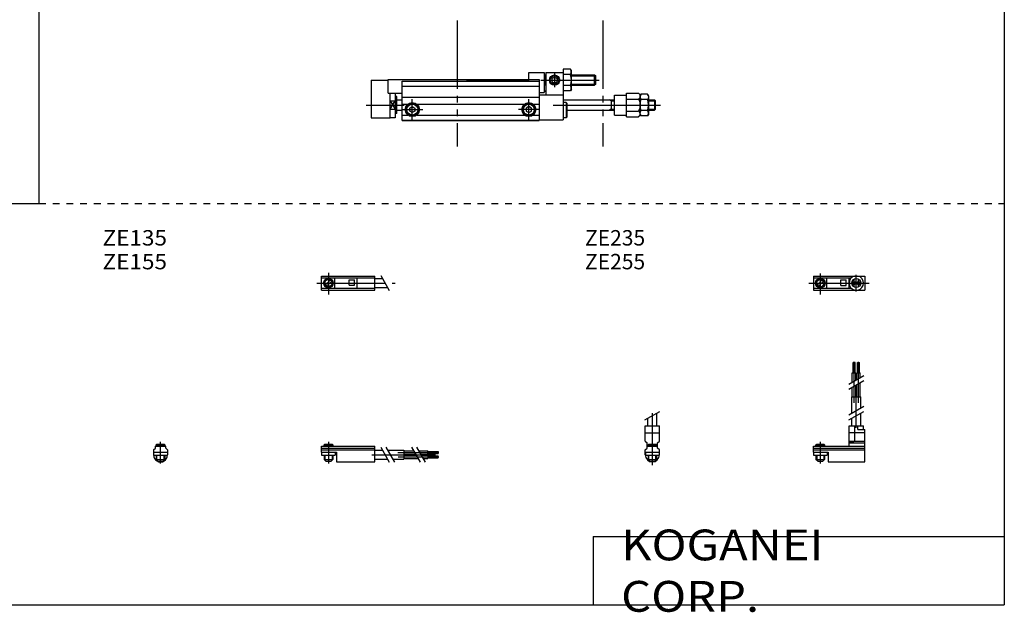
# Model space of a CAD drawing. Extents: x -281 to 282, y -197 to 196.
# Drawn here: x -5 to 282, y -197 to -24 of the extents above; entities that cross this region are included whole.
import ezdxf

# ---------------------------------------------------------------- set-up
doc = ezdxf.new("R2010")
doc.units = 0
for name, pattern in [('CENTER', [26, 20, -2, 2, -2]), ('DASHED', [4, 2, -2]), ('PHANTOM', [30, 20, -2, 2, -2, 2, -2])]:
    doc.linetypes.add(name, pattern=pattern)
doc.layers.get('0').update_dxf_attribs({"linetype": 'CONTINUOUS'})

# ---------------------------------------------------------------- blocks, each defined once
blk = doc.blocks.new('MGAE6-6')
at = {"color": 3, "linetype": 'PHANTOM'}
for p, q in [((25.05, 29.23), (25.05, -7.63)), ((67.63, 29.23), (67.63, -7.63))]:
    blk.add_line(p, q, dxfattribs=at)
at = {"color": 7, "linetype": 'CONTINUOUS'}
for p, q in [((56, 14.98), (56, 0.2)), ((58.15, 14.98), (56, 14.98)), ((58.4, 14.55), (58.15, 14.98)), ((58.4, 9.05), (58.4, 14.55)), ((0, 11.8), (5, 11.8)), ((0, 11.8), (0, 0.8)), ((5, 12), (49, 12)), ((5, 8), (5, 12)), ((9, 0), (9, 11.5)), ((46, 14), (50.5, 14)), ((46, 12), (46, 14)), ((49, 12), (49, 0)), ((50.5, 14), (50.5, 8.2)), ((50.9, 13.3), (50.9, 10.3)), ((50.9, 13.3), (51, 13.3)), ((51, 14), (51, 7.5)), ((51, 14), (56, 14)), ((52.75, 12.23), (53.5, 12.67)), ((52.75, 12.23), (52.75, 11.37)), ((53.5, 12.67), (54.25, 12.23)), ((54.25, 12.23), (54.25, 11.37)), ((58.15, 13.39), (56, 13.39)), ((58.4, 13.3), (65.2, 13.3)), ((65.2, 10.3), (65.2, 13.3)), ((65.2, 13.3), (65.5, 13)), ((65.5, 10.6), (65.5, 13)), ((50.5, 10.5), (50.7, 10.5)), ((50.9, 10.3), (51, 10.3)), ((52.75, 11.37), (53.5, 10.93)), ((53.5, 10.93), (54.25, 11.37)), ((58.15, 10.21), (56, 10.21)), ((58.15, 8.62), (56, 8.62)), ((58.4, 9.05), (58.15, 8.62)), ((58.4, 10.3), (65.2, 10.3)), ((65.5, 10.6), (65.2, 10.3)), ((5, 8), (9, 8)), ((5.5, 0.8), (5.5, 8)), ((7, 8), (7, 0.8)), ((7.5, 7), (7, 7)), ((7.5, 2), (7.5, 7)), ((7.5, 6), (9, 6)), ((49, 8.2), (50.5, 8.2)), ((49, 7.5), (56, 7.5)), ((50.5, 8.5), (50.7, 8.5)), ((56, 6), (71, 6)), ((70, 6), (70, 3)), ((71, 1.6), (71, 7.4)), ((71, 7.4), (74.5, 7.4)), ((74.5, 1.04), (74.5, 7.96)), ((74.5, 7.96), (78.04, 7.96)), ((74.5, 6.23), (78.04, 6.23)), ((78.5, 7.5), (78.04, 7.96)), ((78.5, 7.25), (78.75, 7.68)), ((78.5, 1.5), (78.5, 7.5)), ((80.65, 7.68), (78.72, 7.68)), ((80.65, 6.09), (78.75, 6.09)), ((80.9, 7.25), (80.65, 7.68)), ((80.9, 7.25), (80.9, 1.75)), ((80.9, 6), (82.7, 6)), ((82.7, 6), (82.7, 3)), ((82.7, 6), (83, 5.7)), ((5.5, 5.7), (7, 5.7)), ((5.5, 3.3), (7, 3.3)), ((7.5, 3), (9, 3)), ((56.9, 5.25), (56, 5.25)), ((56.9, 5.25), (56.9, 0.75)), ((56.9, 5.25), (57.2, 4.95)), ((57.2, 1.05), (57.2, 4.95)), ((57.2, 3), (71, 3)), ((80.65, 2.91), (78.75, 2.91)), ((80.9, 3), (82.7, 3)), ((82.7, 3), (83, 3.3)), ((83, 3.3), (83, 5.7)), ((0, 0.8), (5.5, 0.8)), ((7, 0.8), (5.5, 0.8)), ((7.5, 2), (7, 2)), ((9, 0), (49, 0)), ((49, 0.2), (56, 0.2)), ((56.9, 0.75), (56, 0.75)), ((57.2, 1.05), (56.9, 0.75)), ((71, 1.6), (74.5, 1.6)), ((74.5, 2.77), (78.04, 2.77)), ((74.5, 1.04), (78.04, 1.04)), ((78.5, 1.5), (78.04, 1.04)), ((78.5, 1.75), (78.75, 1.32)), ((80.65, 1.32), (78.72, 1.32)), ((80.9, 1.75), (80.65, 1.32))]:
    blk.add_line(p, q, dxfattribs=at)
at = {"color": 4, "linetype": 'CONTINUOUS'}
for p, q in [((9, 11.5), (49, 11.5)), ((28, 11.7), (29.39, 11.7)), ((28, 11.5), (28, 11.7)), ((30.61, 11.7), (43.39, 11.7)), ((44.61, 11.7), (46, 11.7)), ((46, 11.5), (46, 11.7)), ((9, 10), (49, 10)), ((9, 6.8), (49, 6.8)), ((9, 4.8), (10.72, 4.8)), ((11.25, 3.63), (12, 4.07)), ((11.25, 2.77), (11.25, 3.63)), ((12, 4.07), (12.75, 3.63)), ((12.75, 3.63), (12.75, 2.77)), ((13.28, 4.8), (44.72, 4.8)), ((46, 4.07), (45.25, 3.63)), ((45.25, 3.63), (45.25, 2.77)), ((46.75, 3.63), (46, 4.07)), ((46.75, 2.77), (46.75, 3.63)), ((47.28, 4.8), (49, 4.8)), ((9, 1.6), (10.72, 1.6)), ((9, 0.1), (49, 0.1)), ((12, 2.33), (11.25, 2.77)), ((12.75, 2.77), (12, 2.33)), ((13.28, 1.6), (44.72, 1.6)), ((45.25, 2.77), (46, 2.33)), ((46, 2.33), (46.75, 2.77)), ((47.28, 1.6), (49, 1.6))]:
    blk.add_line(p, q, dxfattribs=at)
at = {"color": 2, "linetype": 'CONTINUOUS'}
for p, q in [((49.5, 11.8), (66.5, 11.8)), ((50.76, 13.03), (51, 13.03)), ((53.5, 13.85), (53.5, 9.75)), ((58.4, 13.03), (65.47, 13.03)), ((50.76, 10.57), (51, 10.57)), ((58.4, 10.57), (65.47, 10.57)), ((70, 5.73), (69.53, 6)), ((-1.46, 4.5), (9.65, 4.5)), ((5.5, 5.7), (7, 3.3)), ((5.5, 3.3), (7, 5.7)), ((53.12, 4.5), (84.38, 4.5)), ((70, 3.27), (69.53, 3)), ((70, 5.73), (71, 5.73)), ((70, 3.27), (71, 3.27)), ((80.9, 5.73), (82.97, 5.73)), ((80.9, 3.27), (82.97, 3.27))]:
    blk.add_line(p, q, dxfattribs=at)
at = {"color": 200, "linetype": 'CONTINUOUS'}
for p, q in [((12, 0.15), (12, 6.25)), ((46, 0.15), (46, 6.25)), ((8.95, 3.2), (15.05, 3.2)), ((49.05, 3.2), (42.95, 3.2))]:
    blk.add_line(p, q, dxfattribs=at)
at = {"color": 7, "linetype": 'CONTINUOUS'}
blk.add_circle((53.5, 11.8), 1.5, dxfattribs=at)
at = {"color": 2, "linetype": 'CONTINUOUS'}
blk.add_circle((53.5, 11.8), 1.23, dxfattribs=at)
at = {"color": 4, "linetype": 'CONTINUOUS'}
for centre, radius in [((12, 3.2), 2.05), ((12, 3.2), 1.9), ((12, 3.2), 1.6), ((46, 3.2), 2.05), ((46, 3.2), 1.9), ((46, 3.2), 1.6)]:
    blk.add_circle(centre, radius, dxfattribs=at)
at = {"color": 7, "linetype": 'CONTINUOUS'}
for centre, radius, start, end in [((56.99, 14.18), 1.41, 325.6156, 25.6157), ((53.5, 11.8), 3, 150, 210), ((53.15, 11.8), 5.25, 342.412, 17.5879), ((50.7, 10.2), 0.3, 0, 90), ((50.7, 8.8), 0.3, 270, 0), ((56.99, 9.42), 1.41, 334.3842, 34.3842)]:
    blk.add_arc(centre, radius, start, end, dxfattribs=at)
at = {"color": 4, "linetype": 'CONTINUOUS'}
for centre in [(30, 9.9), (44, 9.9)]:
    blk.add_arc(centre, 1.9, 57.3631, 122.6369, dxfattribs=at)
at = {"color": 7, "linetype": 'CONTINUOUS'}
for points, start_tangent, end_tangent in [([(78.04, 7.96), (78.21, 7.78), (78.36, 7.57), (78.46, 7.34), (78.5, 7.1), (78.46, 6.86), (78.36, 6.63), (78.21, 6.42), (78.04, 6.23)], (0.731172, -0.682193), (-0.731172, -0.682193)), ([(78.04, 6.23), (78.23, 5.82), (78.37, 5.39), (78.47, 4.95), (78.5, 4.5), (78.47, 4.05), (78.37, 3.61), (78.23, 3.18), (78.04, 2.77)], (0.472347, -0.881412), (-0.472347, -0.881412)), ([(78.75, 7.68), (78.65, 7.49), (78.57, 7.29), (78.52, 7.09), (78.5, 6.88), (78.52, 6.67), (78.57, 6.47), (78.65, 6.27), (78.75, 6.09)], (-0.526204, -0.850359), (0.526204, -0.850359)), ([(78.75, 2.91), (78.64, 3.3), (78.56, 3.7), (78.52, 4.1), (78.5, 4.5), (78.52, 4.9), (78.56, 5.3), (78.64, 5.7), (78.75, 6.09)], (-0.295577, 0.955319), (0.295577, 0.955319)), ([(80.65, 7.68), (80.75, 7.49), (80.83, 7.29), (80.88, 7.09), (80.9, 6.88), (80.88, 6.67), (80.83, 6.47), (80.75, 6.27), (80.65, 6.09)], (0.526204, -0.850359), (-0.526204, -0.850359)), ([(80.65, 2.91), (80.76, 3.3), (80.84, 3.7), (80.88, 4.1), (80.9, 4.5), (80.88, 4.9), (80.84, 5.3), (80.76, 5.7), (80.65, 6.09)], (0.295577, 0.955319), (-0.295577, 0.955319)), ([(78.75, 1.32), (78.65, 1.51), (78.57, 1.71), (78.52, 1.91), (78.5, 2.12), (78.52, 2.33), (78.57, 2.53), (78.65, 2.73), (78.75, 2.91)], (-0.526204, 0.850359), (0.526204, 0.850359)), ([(80.65, 1.32), (80.75, 1.51), (80.83, 1.71), (80.88, 1.91), (80.9, 2.12), (80.88, 2.33), (80.83, 2.53), (80.75, 2.73), (80.65, 2.91)], (0.526204, 0.850359), (-0.526204, 0.850359)), ([(78.04, 1.04), (78.21, 1.22), (78.36, 1.43), (78.46, 1.66), (78.5, 1.9), (78.46, 2.14), (78.36, 2.37), (78.21, 2.58), (78.04, 2.77)], (0.731172, 0.682193), (-0.731172, 0.682193))]:
    blk.add_spline(points, degree=3, dxfattribs=dict(at, start_tangent=start_tangent, end_tangent=end_tangent))
blk = doc.blocks.new('MGAE6-14')
at = {"color": 4, "linetype": 'CONTINUOUS'}
for p, q in [((0, 0), (15.5, 0)), ((0, -1.8), (0, 0)), ((0.75, 0.4), (0.95, 0.6)), ((0.75, 0), (0.75, 0.4)), ((0.75, 0.4), (3.25, 0.4)), ((0.95, 0.6), (3.05, 0.6)), ((3.05, 0.6), (3.25, 0.4)), ((3.25, 0.4), (3.25, 0)), ((15.5, -4.6), (15.5, 0)), ((0, -0.55), (15.5, -0.55)), ((0, -1.1), (15.5, -1.1)), ((0, -1.8), (4.3, -1.8)), ((0, -1.8), (0, -2.6)), ((0, -2.6), (4, -2.6)), ((0.75, -2.6), (0.75, -3.9)), ((3.25, -2.6), (3.25, -3.9)), ((4, -1.8), (4, -2.6)), ((4.3, -1.8), (4.3, -4.6)), ((15.5, -1.2), (17.75, -1.2)), ((19.25, -1.2), (24, -1.2)), ((24, -1.2), (24, -3.8)), ((24, -1.35), (26.82, -1.35)), ((24, -2.35), (27.4, -2.35)), ((24, -2.65), (27.57, -2.65)), ((28.32, -1.35), (31, -1.35)), ((28.9, -2.35), (31, -2.35)), ((29.07, -2.65), (31, -2.65)), ((31, -2.35), (31, -1.35)), ((31, -1.56), (34, -1.56)), ((31, -2.14), (34, -2.14)), ((31, -2.65), (31, -3.65)), ((31, -2.86), (34, -2.86)), ((34, -1.56), (34, -2.14)), ((34, -3.44), (34, -2.86)), ((1.25, -4.4), (0.75, -3.9)), ((1.25, -4.4), (2.75, -4.4)), ((3.25, -3.9), (2.75, -4.4)), ((4.3, -4.6), (15.5, -4.6)), ((15.5, -3.8), (19.25, -3.8)), ((20.75, -3.8), (24, -3.8)), ((24, -3.65), (28.15, -3.65)), ((29.65, -3.65), (31, -3.65)), ((31, -3.44), (34, -3.44))]:
    blk.add_line(p, q, dxfattribs=at)
at = {"color": 200, "linetype": 'CONTINUOUS'}
for p, q in [((0.95, 0.6), (0.95, 0)), ((3.05, 0.6), (3.05, 0)), ((0.95, -2.6), (0.95, -4.1)), ((3.05, -2.6), (3.05, -4.1)), ((17.25, -0.33), (19.75, -4.66)), ((18.75, -0.33), (21.25, -4.66)), ((26.23, -0.33), (28.73, -4.66)), ((27.73, -0.33), (30.23, -4.66)), ((0.75, -3.9), (3.25, -3.9))]:
    blk.add_line(p, q, dxfattribs=at)
at = {"color": 200, "linetype": 'CENTER'}
for p, q in [((2, 1.29), (2, -5.07)), ((14.65, -2.5), (33.25, -2.5)), ((22.27, -1.85), (34.2, -1.85)), ((22.32, -3.15), (34.2, -3.15))]:
    blk.add_line(p, q, dxfattribs=at)
blk = doc.blocks.new('MGAE6-15')
at = {"color": 4, "linetype": 'CONTINUOUS'}
for p, q in [((-1.5, 0), (1.5, 0)), ((-1.5, -0.55), (-1.5, 0)), ((-1.25, 0.4), (-1.05, 0.6)), ((-1.25, 0.4), (1.25, 0.4)), ((-1.25, 0), (-1.25, 0.4)), ((-1.05, 0.6), (1.05, 0.6)), ((1.05, 0.6), (1.25, 0.4)), ((1.25, 0.4), (1.25, 0)), ((1.5, -0.55), (1.5, 0)), ((-2.05, -1.1), (-1.5, -0.55)), ((-2.05, -1.1), (-2.05, -2.55)), ((-2.05, -1.8), (2.05, -1.8)), ((-2.05, -2.6), (2.05, -2.6)), ((-1.25, -2.6), (-1.25, -3.9)), ((1.25, -2.6), (1.25, -3.9)), ((1.5, -0.55), (2.05, -1.1)), ((2.05, -1.1), (2.05, -2.55)), ((-1.25, -3.9), (1.25, -3.9)), ((-0.75, -4.4), (-1.25, -3.9)), ((-0.75, -4.4), (0.75, -4.4)), ((1.25, -3.9), (0.75, -4.4))]:
    blk.add_line(p, q, dxfattribs=at)
at = {"color": 200, "linetype": 'CONTINUOUS'}
for p, q in [((-1.05, 0), (-1.05, 0.6)), ((1.05, 0), (1.05, 0.6)), ((-1.05, -4.1), (-1.05, -2.6)), ((1.05, -4.1), (1.05, -2.6))]:
    blk.add_line(p, q, dxfattribs=at)
at = {"color": 200, "linetype": 'CENTER'}
blk.add_line((0, -5.07), (0, 1.29), dxfattribs=at)
at = {"color": 4, "linetype": 'CONTINUOUS'}
blk.add_arc((0, -2.55), 2.05, 179.9563, 360, dxfattribs=at)
blk = doc.blocks.new('MGAE6-16')
at = {"color": 200, "linetype": 'CENTER'}
for p, q in [((2, 2.94), (2, -3.3)), ((-1.41, 0), (21.5, 0))]:
    blk.add_line(p, q, dxfattribs=at)
at = {"color": 4, "linetype": 'CONTINUOUS'}
for p, q in [((0, 2.05), (15.5, 2.05)), ((0, -2.05), (0, 2.05)), ((0, 1.5), (15.5, 1.5)), ((0.96, -0.69), (2.69, 1.04)), ((1.31, -1.04), (3.04, 0.69)), ((3.9, -1.5), (3.9, 1.5)), ((8, 0.9), (9.6, 0.9)), ((8, -0.6), (8, 0.9)), ((9.6, -0.6), (9.6, 0.9)), ((10.4, -1.5), (10.4, 1.5)), ((15.5, -2.05), (15.5, 2.05)), ((15.5, 1.3), (17.75, 1.3)), ((0, -1.5), (15.5, -1.5)), ((0, -2.05), (15.5, -2.05)), ((8, -0.6), (9.6, -0.6)), ((15.5, -1.3), (19.25, -1.3))]:
    blk.add_line(p, q, dxfattribs=at)
at = {"color": 200, "linetype": 'CONTINUOUS'}
blk.add_line((17.25, 2.17), (19.75, -2.16), dxfattribs=at)
at = {"color": 4, "linetype": 'CONTINUOUS'}
for radius in [1.4, 1.25]:
    blk.add_circle((2, 0), radius, dxfattribs=at)
at = {"color": 200, "linetype": 'CONTINUOUS'}
blk.add_circle((2, 0), 1.05, dxfattribs=at)
blk = doc.blocks.new('MGAE6-17')
at = {"color": 4, "linetype": 'CONTINUOUS'}
for p, q in [((11.56, 21.4), (11.56, 24.4)), ((12.14, 24.4), (11.56, 24.4)), ((12.14, 21.4), (12.14, 24.4)), ((12.86, 24.4), (13.44, 24.4)), ((12.86, 21.4), (12.86, 24.4)), ((13.44, 21.4), (13.44, 24.4)), ((11.35, 18.71), (11.35, 21.4)), ((11.35, 21.4), (12.35, 21.4)), ((12.35, 19.29), (12.35, 21.4)), ((12.65, 19.46), (12.65, 21.4)), ((12.65, 21.4), (13.65, 21.4)), ((13.65, 20.04), (13.65, 21.4)), ((12.35, 14.4), (12.35, 17.79)), ((12.65, 14.4), (12.65, 17.96)), ((13.65, 14.4), (13.65, 18.54)), ((11.2, 14.4), (13.8, 14.4)), ((11.2, 9.64), (11.2, 14.4)), ((11.35, 14.4), (11.35, 17.21)), ((13.8, 11.15), (13.8, 14.4)), ((13.8, 5.9), (13.8, 9.65)), ((10.4, 5.9), (14.6, 5.9)), ((10.4, 0), (10.4, 5.9)), ((11.2, 5.9), (11.2, 8.14)), ((12.05, 1.5), (12.05, 5.9)), ((12.95, 4.9), (12.95, 5.9)), ((14.6, 4.9), (14.6, 5.9)), ((15, 3.9), (10.4, 3.9)), ((12.95, 4.9), (15, 4.9)), ((15, -4.6), (15, 4.9)), ((0, 0), (15, 0)), ((0, -1.8), (0, 0)), ((0.75, 0.4), (0.95, 0.6)), ((0.75, 0), (0.75, 0.4)), ((0.75, 0.4), (3.25, 0.4)), ((0.95, 0.6), (3.05, 0.6)), ((3.05, 0.6), (3.25, 0.4)), ((3.25, 0.4), (3.25, 0)), ((10.4, 1.5), (15, 1.5)), ((10.4, 0.95), (12.05, 1.5)), ((10.4, 0.95), (15, 0.95)), ((0, -0.55), (15, -0.55)), ((0, -1.1), (15, -1.1)), ((0, -1.8), (4.3, -1.8)), ((0, -1.8), (0, -2.6)), ((0, -2.6), (4, -2.6)), ((0.75, -2.6), (0.75, -3.9)), ((3.25, -2.6), (3.25, -3.9)), ((4, -1.8), (4, -2.6)), ((4.3, -1.8), (4.3, -4.6)), ((1.25, -4.4), (0.75, -3.9)), ((1.25, -4.4), (2.75, -4.4)), ((3.25, -3.9), (2.75, -4.4)), ((4.3, -4.6), (15, -4.6))]:
    blk.add_line(p, q, dxfattribs=at)
at = {"color": 200, "linetype": 'CENTER'}
for p, q in [((11.85, 12.67), (11.85, 24.6)), ((13.15, 12.67), (13.15, 24.65)), ((12.5, 5.39), (12.5, 17.19)), ((2, 1.28), (2, -5.07))]:
    blk.add_line(p, q, dxfattribs=at)
at = {"color": 200, "linetype": 'CONTINUOUS'}
for p, q in [((10.34, 18.13), (14.67, 20.63)), ((10.34, 16.63), (14.67, 19.13)), ((10.34, 9.15), (14.67, 11.65)), ((10.34, 7.65), (14.67, 10.15)), ((0.95, 0.6), (0.95, 0)), ((3.05, 0.6), (3.05, 0)), ((0.95, -2.6), (0.95, -4.1)), ((3.05, -2.6), (3.05, -4.1)), ((0.75, -3.9), (3.25, -3.9))]:
    blk.add_line(p, q, dxfattribs=at)
blk = doc.blocks.new('MGAE6-18')
at = {"color": 200, "linetype": 'CONTINUOUS'}
for p, q in [((-2.16, 7.65), (2.17, 10.15)), ((-1.03, 0), (-1.03, 0.6)), ((1.03, 0), (1.03, 0.6)), ((-1.03, -4.12), (-1.03, -2.6)), ((1.03, -4.12), (1.03, -2.6))]:
    blk.add_line(p, q, dxfattribs=at)
at = {"color": 200, "linetype": 'CENTER'}
blk.add_line((0, -5.55), (0, 9.67), dxfattribs=at)
at = {"color": 4, "linetype": 'CONTINUOUS'}
for p, q in [((1.3, 5.9), (1.3, 9.65)), ((-2.05, 1.5), (-2.05, 5.9)), ((-2.05, 5.9), (2.05, 5.9)), ((-1.3, 5.9), (-1.3, 8.14)), ((2.05, 1.5), (2.05, 5.9)), ((-2.05, 3.9), (2.05, 3.9)), ((-2.05, 1.5), (-1.5, 0.95)), ((-1.5, -0.55), (-1.5, 0.95)), ((-1.5, 0), (1.5, 0)), ((-1.25, 0.4), (-1.05, 0.6)), ((-1.25, 0), (-1.25, 0.4)), ((-1.25, 0.4), (1.25, 0.4)), ((-1.05, 0.6), (1.05, 0.6)), ((1.05, 0.6), (1.25, 0.4)), ((1.25, 0.4), (1.25, 0)), ((1.5, 0.95), (2.05, 1.5)), ((1.5, -0.55), (1.5, 0.95)), ((-2.05, -1.1), (-1.5, -0.55)), ((-2.05, -2.55), (-2.05, -1.1)), ((-2.05, -1.8), (2.05, -1.8)), ((-2, -1.8), (-2, -2.6)), ((-2, -2.6), (2, -2.6)), ((-1.25, -2.6), (-1.25, -3.9)), ((1.25, -2.6), (1.25, -3.9)), ((2.05, -1.1), (1.5, -0.55)), ((2, -1.8), (2, -2.6)), ((2.05, -2.64), (2.05, -1.1)), ((-0.75, -4.4), (-1.25, -3.9)), ((-1.25, -3.9), (1.25, -3.9)), ((-0.75, -4.4), (0.75, -4.4)), ((1.25, -3.9), (0.75, -4.4))]:
    blk.add_line(p, q, dxfattribs=at)
blk.add_arc((0, -2.55), 2.05, 180, 0, dxfattribs=at)
blk = doc.blocks.new('MGAE6-19')
at = {"color": 200, "linetype": 'CENTER'}
for p, q in [((-1.32, 0), (16.24, 0)), ((2, 2.83), (2, -3.35)), ((11.85, -0.81), (11.85, 0.86)), ((12.5, -2.44), (12.5, 2.45)), ((13.15, -0.81), (13.15, 0.86))]:
    blk.add_line(p, q, dxfattribs=at)
at = {"color": 4, "linetype": 'CONTINUOUS'}
for p, q in [((0, 2.05), (15, 2.05)), ((0, 2.05), (0, -2.05)), ((0, 1.5), (11.03, 1.5)), ((0.96, -0.71), (2.69, 1.02)), ((1.31, -1.07), (3.05, 0.67)), ((3.9, -1.5), (3.9, 1.5)), ((8, 0.9), (9.6, 0.9)), ((8, -0.7), (8, 0.9)), ((9.6, -0.7), (9.6, 0.9)), ((10.4, -1.5), (10.4, 1.5)), ((15, 2.05), (15, -2.05)), ((0, -1.5), (11.03, -1.5)), ((0, -2.05), (15, -2.05)), ((8, -0.7), (9.6, -0.7))]:
    blk.add_line(p, q, dxfattribs=at)
for centre, radius in [((2, 0), 1.4), ((2, 0), 1.25), ((12.5, 0), 1.3), ((11.85, 0), 0.5), ((11.85, 0), 0.29), ((13.15, 0), 0.5), ((13.15, 0), 0.29)]:
    blk.add_circle(centre, radius, dxfattribs=at)
at = {"color": 200, "linetype": 'CONTINUOUS'}
blk.add_circle((2, 0), 1.05, dxfattribs=at)
at = {"color": 4, "linetype": 'CONTINUOUS'}
for start, end in [(102.7063, 257.6531), (282.3469, 77.2937)]:
    blk.add_arc((12.5, 0), 2.1, start, end, dxfattribs=at)

msp = doc.modelspace()

# ---------------------------------------------------------------- linework, layer by layer
at = {"color": 7, "linetype": 'CONTINUOUS'}
for p, q in [((0.42, 195.5), (0.42, -77.85)), ((282.1, 195.5), (282.1, -195)), ((-281.25, -77.85), (0.42, -77.85)), ((162.1, -175), (282.1, -175)), ((162.1, -175), (162.1, -195)), ((-281.25, -195), (282.1, -195))]:
    msp.add_line(p, q, dxfattribs=at)
at = {"color": 2, "linetype": 'DASHED'}
msp.add_line((0.42, -77.85), (282.1, -77.85), dxfattribs=at)

# ---------------------------------------------------------------- block references
at = {"linetype": 'ByBlock'}
for name, p in [('MGAE6-6', (97.36, -53.61)), ('MGAE6-16', (82.89, -101.06)), ('MGAE6-17', (226.4, -148.66)), ('MGAE6-18', (179.4, -148.66))]:
    msp.add_blockref(name, p, dxfattribs=at)
for name, p, rotation in [('MGAE6-19', (226.4, -101.06), 359.99999999999994), ('MGAE6-15', (35.89, -148.66), 359.9999998959207), ('MGAE6-14', (82.89, -148.66), 359.9999999694703)]:
    msp.add_blockref(name, p, dxfattribs=dict(at, rotation=rotation))

# ---------------------------------------------------------------- texts
at = {"color": 7, "linetype": 'CONTINUOUS'}
for s, insert, char_height, attachment_point in [('\\W1.071;\\A1;ZE135', (18.98, -85.6), 4.5, 1), ('\\A1;ZE235', (159.76, -85.6), 4.5, 1), ('\\W1.071;\\A1;ZE155', (18.98, -92.54), 4.5, 1), ('\\A1;ZE255', (159.76, -92.54), 4.5, 1), ('\\W1.121;\\A1;KOGANEI CORP.', (170.28, -185), 9, 4)]:
    msp.add_mtext(s, dxfattribs=dict(at, insert=insert, char_height=char_height, attachment_point=attachment_point))

doc.saveas('drawing.dxf')
